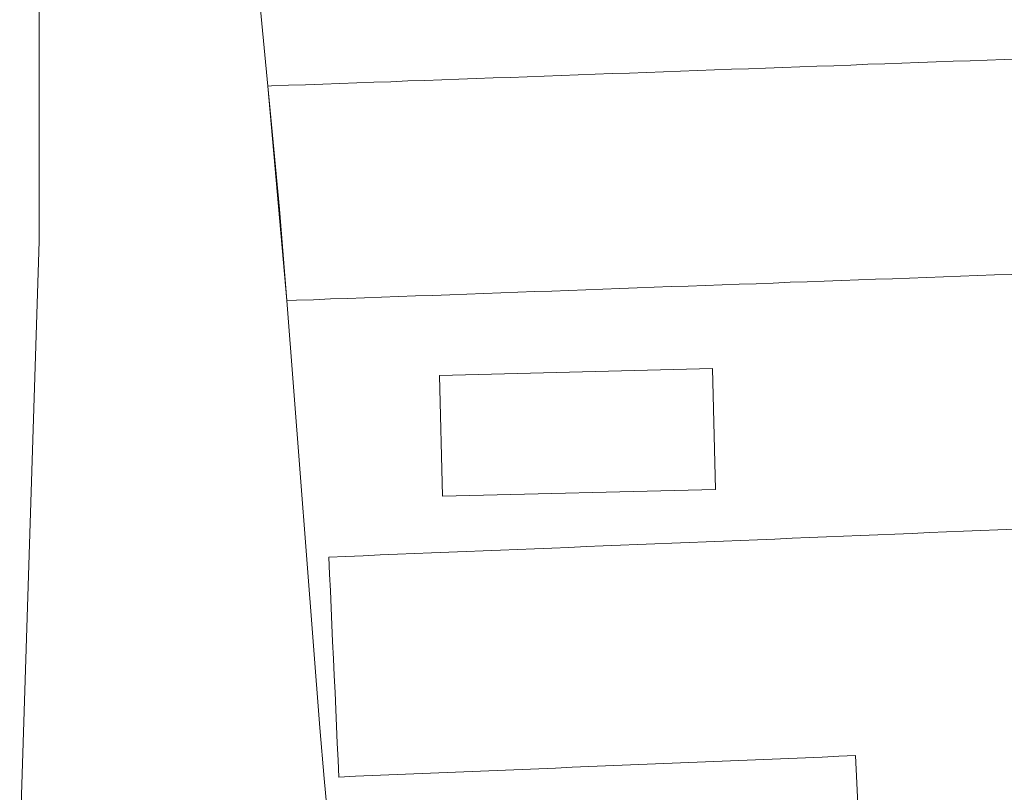
# Model space of a CAD drawing. Units: metres. Extents: x 561600 to 562984, y 4744907 to 4747227.
# Drawn here: x 561754 to 561811, y 4746679 to 4746724 of the extents above; entities that cross this region are included whole.
import ezdxf

# ---------------------------------------------------------------- set-up
doc = ezdxf.new("R2010")
doc.units = ezdxf.units.M
doc.header["$MEASUREMENT"] = 0
for name, color, linetype, lineweight in [('Agrupación de edificios CxS', 7, 'Continuous', 0), ('Arbolado forestal CxS', 92, 'Continuous', 0), ('Corriente natural lineal', 142, 'Continuous', 13), ('Edificación industrial Cxs', 135, 'Continuous', 13), ('Núcleo urbano CxS', 7, 'Continuous', 0)]:
    doc.layers.add(name, color=color, linetype=linetype, lineweight=lineweight)

msp = doc.modelspace()

# ---------------------------------------------------------------- linework, layer by layer
at = {"layer": 'Agrupación de edificios CxS', "color": 7, "linetype": 'Continuous', "lineweight": 0}
for points in [[(561774.2037000004, 4746651.6393, 553.7690000000002), (561771.6136999996, 4746679.579299999, 556.3018000000011), (561771.3618999999, 4746682.533299999, 557.2479000000021), (561769.4299, 4746707.380100001, 560.119399999996), (561768.3300999999, 4746719.850099999, 558.4591999999975), (561768.3339999998, 4746719.850299999, 558.4597000000067), (561768.5500999996, 4746719.860099999, 558.4881000000023), (561769.5401, 4746719.9001, 558.6254000000044), (561770.5301000001, 4746719.9301, 558.7743000000046), (561771.5301000001, 4746719.970100001, 558.9247000000032), (561772.5201000003, 4746720.0001, 559.0816999999952), (561773.5100999996, 4746720.040100001, 559.151199999993), (561774.5000999998, 4746720.0801, 559.2219999999943), (561775.4901000002, 4746720.110099999, 559.2978000000003), (561776.4801000003, 4746720.1501, 559.3711000000039), (561777.4700999996, 4746720.1801, 559.4489999999934), (561778.4600999998, 4746720.220100001, 559.2719999999972), (561779.4501, 4746720.2501, 559.0861000000004), (561780.4501, 4746720.290100001, 558.8889999999956), (561781.4401000004, 4746720.3301, 558.6879000000044), (561782.4301000005, 4746720.360099999, 558.4879999999976), (561783.4200999998, 4746720.4001, 558.3303000000016), (561784.4101, 4746720.4301, 558.179999999993), (561785.4001000002, 4746720.470100001, 558.0178000000016), (561786.3901000004, 4746720.5101, 557.8512000000047), (561787.3800999997, 4746720.540100001, 557.6895999999979), (561788.3701, 4746720.5801, 557.9119000000064), (561789.3701, 4746720.610099999, 558.2072999999946), (561790.3601000002, 4746720.6501, 558.498900000006), (561791.3501000004, 4746720.690099999, 558.7986999999994), (561792.3400999998, 4746720.720100001, 559.1113000000041), (561793.3300999999, 4746720.7601, 559.5605999999971), (561794.3201000001, 4746720.790100001, 560.0486999999994), (561795.3101000004, 4746720.8301, 560.5448000000034), (561796.3000999996, 4746720.860099999, 561.0512000000017), (561797.2901, 4746720.9001, 561.568299999999), (561798.2901, 4746720.940099999, 561.3261000000057), (561799.2801000001, 4746720.970100001, 560.873900000006), (561800.2701000003, 4746721.0101, 560.4127000000008), (561801.2600999996, 4746721.040100001, 559.9434000000037), (561802.2500999998, 4746721.0801, 559.4625999999989), (561803.2401000002, 4746721.120100001, 559.1462999999932), (561804.2301000003, 4746721.1501, 558.8880999999965), (561805.2200999996, 4746721.190099999, 558.6198000000004), (561806.2100999998, 4746721.220100001, 558.3524999999936), (561807.2100999998, 4746721.2601, 558.0712000000058), (561808.2001, 4746721.300100001, 558.0353000000032), (561809.1901000004, 4746721.3301, 558.1101000000053), (561810.1801000005, 4746721.370100001, 558.178899999999), (561811.1700999998, 4746721.4001, 558.255999999994), (561812.1601, 4746721.440099999, 558.3276000000042)], [(561769.4299999997, 4746707.380100001, 560.119399999996), (561768.3300999999, 4746719.850099999, 558.4591999999975), (561768.3339999998, 4746719.850299999, 558.4597000000067), (561768.5500999996, 4746719.860099999, 558.4881000000023), (561769.5401, 4746719.9001, 558.6254000000044), (561770.5301000001, 4746719.9301, 558.7743000000046), (561771.5301000001, 4746719.970100001, 558.9247000000032), (561772.5201000003, 4746720.0001, 559.0816999999952), (561773.5100999996, 4746720.040100001, 559.151199999993), (561774.5000999998, 4746720.0801, 559.2219999999943), (561775.4901000002, 4746720.110099999, 559.2978000000003), (561776.4801000003, 4746720.1501, 559.3711000000039), (561777.4700999996, 4746720.1801, 559.4489999999934), (561778.4600999998, 4746720.220100001, 559.2719999999972), (561779.4501, 4746720.2501, 559.0861000000004), (561780.4501, 4746720.290100001, 558.8889999999956), (561781.4401000004, 4746720.3301, 558.6879000000044), (561782.4301000005, 4746720.360099999, 558.4879999999976), (561783.4200999998, 4746720.4001, 558.3303000000016), (561784.4101, 4746720.4301, 558.179999999993), (561785.4001000002, 4746720.470100001, 558.0178000000016), (561786.3901000004, 4746720.5101, 557.8512000000047), (561787.3800999997, 4746720.540100001, 557.6895999999979), (561788.3701, 4746720.5801, 557.9119000000064), (561789.3701, 4746720.610099999, 558.2072999999946), (561790.3601000002, 4746720.6501, 558.498900000006), (561791.3501000004, 4746720.690099999, 558.7986999999994), (561792.3400999998, 4746720.720100001, 559.1113000000041), (561793.3300999999, 4746720.7601, 559.5605999999971), (561794.3201000001, 4746720.790100001, 560.0486999999994), (561795.3101000004, 4746720.8301, 560.5448000000034), (561796.3000999996, 4746720.860099999, 561.0512000000017), (561797.2901, 4746720.9001, 561.568299999999), (561798.2901, 4746720.940099999, 561.3261000000057), (561799.2801000001, 4746720.970100001, 560.873900000006), (561800.2701000003, 4746721.0101, 560.4127000000008), (561801.2600999996, 4746721.040100001, 559.9434000000037), (561802.2500999998, 4746721.0801, 559.4625999999989), (561803.2401000002, 4746721.120100001, 559.1462999999932), (561804.2301000003, 4746721.1501, 558.8880999999965), (561805.2200999996, 4746721.190099999, 558.6198000000004), (561806.2100999998, 4746721.220100001, 558.3524999999936), (561807.2100999998, 4746721.2601, 558.0712000000058), (561808.2001, 4746721.300100001, 558.0353000000032), (561809.1901000004, 4746721.3301, 558.1101000000053), (561810.1801000005, 4746721.370100001, 558.178899999999), (561811.1700999998, 4746721.4001, 558.255999999994), (561812.1601, 4746721.440099999, 558.3276000000042)], [(561778.8666000003, 4746622.704100001, 553.9376000000047), (561777.2260999996, 4746630.915200001, 553.5898000000016), (561777.1928000003, 4746631.081800001, 553.5562000000064), (561775.0608999999, 4746643.994700001, 553.7161999999954), (561774.2037000004, 4746651.6393, 553.7690000000002), (561771.6136999996, 4746679.579299999, 556.3018000000011), (561771.3618999999, 4746682.533299999, 557.2479000000021), (561769.4299999997, 4746707.380100001, 560.119399999996)]]:
    msp.add_polyline3d(points, dxfattribs=at)
at = {"layer": 'Arbolado forestal CxS', "color": 92, "linetype": 'Continuous', "lineweight": 0}
for points in [[(561812.1601, 4746721.440099999, 553.0979999999981), (561811.1700999998, 4746721.4001, 553.0859999999957), (561810.1801000005, 4746721.370100001, 553.0737999999983), (561809.1901000004, 4746721.3301, 553.0614999999962), (561808.2001, 4746721.300100001, 553.0491000000038), (561807.2100999998, 4746721.2601, 553.0411000000023), (561806.2100999998, 4746721.220100001, 553.0440999999992), (561805.2200999996, 4746721.190099999, 553.0470000000059), (561804.2301000003, 4746721.1501, 553.0494999999937), (561803.2401000002, 4746721.120100001, 553.0519000000058), (561802.2500999998, 4746721.0801, 553.0529999999999), (561801.2600999996, 4746721.040100001, 553.0519000000058), (561800.2701000003, 4746721.0101, 553.0512000000017), (561799.2801000001, 4746720.970100001, 553.0506000000023), (561798.2901, 4746720.940099999, 553.0504999999976), (561797.2901, 4746720.9001, 553.0528000000049), (561796.3000999996, 4746720.860099999, 553.0638999999937), (561795.3101000004, 4746720.8301, 553.0748000000021), (561794.3201000001, 4746720.790100001, 553.0853999999963), (561793.3300999999, 4746720.7601, 553.096000000005), (561792.3400999998, 4746720.720100001, 553.1068999999989), (561791.3501000004, 4746720.690099999, 553.1217999999935), (561790.3601000002, 4746720.6501, 553.136599999998), (561789.3701, 4746720.610099999, 553.1515999999974), (561788.3701, 4746720.5801, 553.1670000000013), (561787.3800999997, 4746720.540100001, 553.1800999999978), (561786.3901000004, 4746720.5101, 553.1774000000005), (561785.4001000002, 4746720.470100001, 553.1747999999934), (561784.4101, 4746720.4301, 553.1725000000006), (561783.4200999998, 4746720.4001, 553.170299999998), (561782.4301000005, 4746720.360099999, 553.1686999999947), (561781.4401000004, 4746720.3301, 553.1714999999967), (561780.4501, 4746720.290100001, 553.1739999999991), (561779.4501, 4746720.2501, 553.1760000000068), (561778.4600999998, 4746720.220100001, 553.1778000000049), (561777.4700999996, 4746720.1801, 553.1808000000019), (561776.4801000003, 4746720.1501, 553.2404999999999), (561775.4901000002, 4746720.110099999, 553.2988999999943), (561774.5000999998, 4746720.0801, 553.3568999999989), (561773.5100999996, 4746720.040100001, 553.4134000000049), (561772.5201000003, 4746720.0001, 553.4688000000025), (561771.5301000001, 4746719.970100001, 553.5730999999942), (561770.5301000001, 4746719.9301, 553.6785999999993), (561769.5401, 4746719.9001, 553.7838999999949), (561768.5500999996, 4746719.860099999, 553.8883999999962), (561768.3340999996, 4746719.850299999, 553.9110999999976), (561767.7726999996, 4746725.7391, 553.8228999999993)], [(561767.7726999996, 4746725.7391, 553.8228999999993), (561768.3340999996, 4746719.850299999, 553.9110999999976)], [(561812.1601, 4746721.440099999, 553.0979999999981), (561811.1700999998, 4746721.4001, 553.0859999999957), (561810.1801000005, 4746721.370100001, 553.0737999999983), (561809.1901000004, 4746721.3301, 553.0614999999962), (561808.2001, 4746721.300100001, 553.0491000000038), (561807.2100999998, 4746721.2601, 553.0411000000023), (561806.2100999998, 4746721.220100001, 553.0440999999992), (561805.2200999996, 4746721.190099999, 553.0470000000059), (561804.2301000003, 4746721.1501, 553.0494999999937), (561803.2401000002, 4746721.120100001, 553.0519000000058), (561802.2500999998, 4746721.0801, 553.0529999999999), (561801.2600999996, 4746721.040100001, 553.0519000000058), (561800.2701000003, 4746721.0101, 553.0512000000017), (561799.2801000001, 4746720.970100001, 553.0506000000023), (561798.2901, 4746720.940099999, 553.0504999999976), (561797.2901, 4746720.9001, 553.0528000000049), (561796.3000999996, 4746720.860099999, 553.0638999999937), (561795.3101000004, 4746720.8301, 553.0748000000021), (561794.3201000001, 4746720.790100001, 553.0853999999963), (561793.3300999999, 4746720.7601, 553.096000000005), (561792.3400999998, 4746720.720100001, 553.1068999999989), (561791.3501000004, 4746720.690099999, 553.1217999999935), (561790.3601000002, 4746720.6501, 553.136599999998), (561789.3701, 4746720.610099999, 553.1515999999974), (561788.3701, 4746720.5801, 553.1670000000013), (561787.3800999997, 4746720.540100001, 553.1800999999978), (561786.3901000004, 4746720.5101, 553.1774000000005), (561785.4001000002, 4746720.470100001, 553.1747999999934), (561784.4101, 4746720.4301, 553.1725000000006), (561783.4200999998, 4746720.4001, 553.170299999998), (561782.4301000005, 4746720.360099999, 553.1686999999947), (561781.4401000004, 4746720.3301, 553.1714999999967), (561780.4501, 4746720.290100001, 553.1739999999991), (561779.4501, 4746720.2501, 553.1760000000068), (561778.4600999998, 4746720.220100001, 553.1778000000049), (561777.4700999996, 4746720.1801, 553.1808000000019), (561776.4801000003, 4746720.1501, 553.2404999999999), (561775.4901000002, 4746720.110099999, 553.2988999999943), (561774.5000999998, 4746720.0801, 553.3568999999989), (561773.5100999996, 4746720.040100001, 553.4134000000049), (561772.5201000003, 4746720.0001, 553.4688000000025), (561771.5301000001, 4746719.970100001, 553.5730999999942), (561770.5301000001, 4746719.9301, 553.6785999999993), (561769.5401, 4746719.9001, 553.7838999999949), (561768.5500999996, 4746719.860099999, 553.8883999999962), (561768.3340999996, 4746719.850299999, 553.9110999999976)]]:
    msp.add_polyline3d(points, dxfattribs=at)
at = {"layer": 'Corriente natural lineal', "color": 142, "linetype": 'Continuous', "lineweight": 13}
msp.add_polyline3d([(561755.0301000001, 4746730.7301, 551.7862000000023), (561755.0301000001, 4746710.840100001, 552.2893999999942), (561753.8901000004, 4746675.590100001, 551.7954000000027), (561755.0301000001, 4746667.630100001, 552.4388000000035), (561761.2801000001, 4746658.530099999, 552.2366000000038), (561770.9401000004, 4746631.8101, 552.0914000000049), (561786.2401000002, 4746599.020099999, 551.0951999999961), (561796.4700999996, 4746572.300100001, 551.2991000000038), (561802.1501000002, 4746554.670100001, 551.0841999999975), (561801.9112, 4746546.279999999, 551.2109999999957)], dxfattribs=at)
at = {"layer": 'Edificación industrial Cxs', "color": 135, "linetype": 'Continuous', "lineweight": 13, "flags": 128}
for points, elevation in [([(561811.6201, 4746708.9001), (561810.6201, 4746708.870100001), (561809.6300999997, 4746708.8301), (561808.6401000004, 4746708.800100001), (561807.6501000002, 4746708.7601), (561806.6601, 4746708.720100001), (561805.6700999998, 4746708.690099999), (561804.6801000005, 4746708.6501), (561803.6901000004, 4746708.620100001), (561802.7001, 4746708.5801), (561801.7100999998, 4746708.540100001), (561800.7100999998, 4746708.5101), (561799.7200999996, 4746708.470100001), (561798.7301000003, 4746708.440099999), (561797.7401000002, 4746708.4001), (561796.7500999998, 4746708.360099999), (561795.7600999996, 4746708.3301), (561794.7701000003, 4746708.290100001), (561793.7801000001, 4746708.2601), (561792.7901, 4746708.220100001), (561791.7901, 4746708.190099999), (561790.8000999996, 4746708.1501), (561789.8101000004, 4746708.110099999), (561788.8201000001, 4746708.0801), (561787.8300999999, 4746708.040100001), (561786.8400999998, 4746708.0101), (561785.8501000004, 4746707.970100001), (561784.8601000002, 4746707.9301), (561783.8701, 4746707.9001), (561782.8800999997, 4746707.860099999), (561781.8800999997, 4746707.8301), (561780.8901000004, 4746707.790100001), (561779.9001000002, 4746707.7501), (561778.9101, 4746707.720100001), (561777.9200999998, 4746707.6801), (561776.9301000005, 4746707.6501), (561775.9401000004, 4746707.610099999), (561774.9501, 4746707.5801), (561773.9600999998, 4746707.540100001), (561772.9700999996, 4746707.5001), (561771.9700999996, 4746707.470100001), (561770.9801000003, 4746707.4301), (561769.9901000002, 4746707.4001), (561769.4301000005, 4746707.380100001), (561768.3300999999, 4746719.850099999), (561768.5500999996, 4746719.860099999), (561769.5401, 4746719.9001), (561770.5301000001, 4746719.9301), (561771.5301000001, 4746719.970100001), (561772.5201000003, 4746720.0001), (561773.5100999996, 4746720.040100001), (561774.5000999998, 4746720.0801), (561775.4901000002, 4746720.110099999), (561776.4801000003, 4746720.1501), (561777.4700999996, 4746720.1801), (561778.4600999998, 4746720.220100001), (561779.4501, 4746720.2501), (561780.4501, 4746720.290100001), (561781.4401000004, 4746720.3301), (561782.4301000005, 4746720.360099999), (561783.4200999998, 4746720.4001), (561784.4101, 4746720.4301), (561785.4001000002, 4746720.470100001), (561786.3901000004, 4746720.5101), (561787.3800999997, 4746720.540100001), (561788.3701, 4746720.5801), (561789.3701, 4746720.610099999), (561790.3601000002, 4746720.6501), (561791.3501000004, 4746720.690099999), (561792.3400999998, 4746720.720100001), (561793.3300999999, 4746720.7601), (561794.3201000001, 4746720.790100001), (561795.3101000004, 4746720.8301), (561796.3000999996, 4746720.860099999), (561797.2901, 4746720.9001), (561798.2901, 4746720.940099999), (561799.2801000001, 4746720.970100001), (561800.2701000003, 4746721.0101), (561801.2600999996, 4746721.040100001), (561802.2500999998, 4746721.0801), (561803.2401000002, 4746721.120100001), (561804.2301000003, 4746721.1501), (561805.2200999996, 4746721.190099999), (561806.2100999998, 4746721.220100001), (561807.2100999998, 4746721.2601), (561808.2001, 4746721.300100001), (561809.1901000004, 4746721.3301), (561810.1801000005, 4746721.370100001), (561811.1700999998, 4746721.4001), (561812.1601, 4746721.440099999)], 561.970100000003), ([(561804.2320999998, 4746645.478800001), (561802.5301000001, 4746680.9101), (561801.5601000004, 4746680.870100001), (561800.5900999998, 4746680.8301), (561799.6201, 4746680.790100001), (561798.6501000002, 4746680.7501), (561797.6801000005, 4746680.710100001), (561796.7100999998, 4746680.670100001), (561795.7401000002, 4746680.630100001), (561794.7701000003, 4746680.590100001), (561793.8000999996, 4746680.550100001), (561792.8300999999, 4746680.5101), (561791.8601000002, 4746680.470100001), (561790.8901000004, 4746680.4301), (561789.9200999998, 4746680.390100001), (561788.9501, 4746680.350099999), (561787.9801000003, 4746680.3101), (561787.0100999996, 4746680.270099999), (561786.0401, 4746680.2301), (561785.0701000001, 4746680.190099999), (561784.1001000004, 4746680.1501), (561783.1300999997, 4746680.110099999), (561782.1601, 4746680.0701), (561781.1901000004, 4746680.030099999), (561780.2200999996, 4746679.9901), (561779.2500999998, 4746679.950099999), (561778.2801000001, 4746679.9101), (561777.3101000004, 4746679.870100001), (561776.3400999998, 4746679.8301), (561775.3701, 4746679.790100001), (561774.4001000002, 4746679.7501), (561773.4301000005, 4746679.710100001), (561772.4600999998, 4746679.6601), (561772.4200999998, 4746680.6501), (561772.3701, 4746681.630100001), (561772.3300999999, 4746682.620100001), (561772.2801000001, 4746683.600099999), (561772.2401000002, 4746684.5801), (561772.1901000004, 4746685.5701), (561772.1501000002, 4746686.550100001), (561772.1001000004, 4746687.540100001), (561772.0601000004, 4746688.520099999), (561772.0100999996, 4746689.5001), (561771.9700999996, 4746690.4901), (561771.9200999998, 4746691.470100001), (561771.8701, 4746692.450099999), (561772.8701, 4746692.5001), (561773.8701, 4746692.540100001), (561774.8701, 4746692.5801), (561775.8701, 4746692.620100001), (561776.8701, 4746692.6601), (561777.8601000002, 4746692.700099999), (561778.8601000002, 4746692.7401), (561779.8601000002, 4746692.780099999), (561780.8601000002, 4746692.8201), (561781.8601000002, 4746692.860099999), (561782.8601000002, 4746692.9001), (561783.8501000004, 4746692.940099999), (561784.8501000004, 4746692.9801), (561785.8501000004, 4746693.020099999), (561786.8501000004, 4746693.0701), (561787.8501000004, 4746693.110099999), (561788.8501000004, 4746693.1501), (561789.8400999998, 4746693.190099999), (561790.8400999998, 4746693.2301), (561791.8400999998, 4746693.270099999), (561792.8400999998, 4746693.3101), (561793.8400999998, 4746693.350099999), (561794.8400999998, 4746693.390100001), (561795.8300999999, 4746693.4301), (561796.8300999999, 4746693.470100001), (561797.8300999999, 4746693.5101), (561798.8300999999, 4746693.550100001), (561799.8300999999, 4746693.590100001), (561800.8300999999, 4746693.640100001), (561801.8201000001, 4746693.6801), (561802.8201000001, 4746693.720100001), (561803.8201000001, 4746693.7601), (561804.8201000001, 4746693.800100001), (561805.8201000001, 4746693.840100001), (561806.8201000001, 4746693.880100001), (561807.8101000004, 4746693.920100001), (561808.8101000004, 4746693.960100001), (561809.8101000004, 4746694.0001), (561810.8101000004, 4746694.040100001), (561811.8101000004, 4746694.0801)], 561.4308000000007)]:
    msp.add_lwpolyline(points, dxfattribs=dict(at, elevation=elevation))
at = {"layer": 'Edificación industrial Cxs', "color": 135, "linetype": 'Continuous', "lineweight": 13}
for points in [[(561769.9901000002, 4746707.4001, 560.0758999999962), (561769.4301000005, 4746707.380100001, 560.119399999996), (561768.3300999999, 4746719.850099999, 558.4591999999975), (561768.5500999996, 4746719.860099999, 558.4881000000023), (561769.5401, 4746719.9001, 558.6254000000044), (561770.5301000001, 4746719.9301, 558.7743000000046), (561771.5301000001, 4746719.970100001, 558.9247000000032), (561772.5201000003, 4746720.0001, 559.0816999999952), (561773.5100999996, 4746720.040100001, 559.151199999993), (561774.5000999998, 4746720.0801, 559.2219999999943), (561775.4901000002, 4746720.110099999, 559.2978000000003), (561776.4801000003, 4746720.1501, 559.3711000000039), (561777.4700999996, 4746720.1801, 559.4489999999934), (561778.4600999998, 4746720.220100001, 559.2719999999972), (561779.4501, 4746720.2501, 559.0861000000004), (561780.4501, 4746720.290100001, 558.8889999999956), (561781.4401000004, 4746720.3301, 558.6879000000044), (561782.4301000005, 4746720.360099999, 558.4879999999976), (561783.4200999998, 4746720.4001, 558.3303000000016), (561784.4101, 4746720.4301, 558.179999999993), (561785.4001000002, 4746720.470100001, 558.0178000000016), (561786.3901000004, 4746720.5101, 557.8512000000047), (561787.3800999997, 4746720.540100001, 557.6895999999979), (561788.3701, 4746720.5801, 557.9119000000064), (561789.3701, 4746720.610099999, 558.2072999999946), (561790.3601000002, 4746720.6501, 558.498900000006), (561791.3501000004, 4746720.690099999, 558.7986999999994), (561792.3400999998, 4746720.720100001, 559.1113000000041), (561793.3300999999, 4746720.7601, 559.5605999999971), (561794.3201000001, 4746720.790100001, 560.0486999999994), (561795.3101000004, 4746720.8301, 560.5448000000034), (561796.3000999996, 4746720.860099999, 561.0512000000017), (561797.2901, 4746720.9001, 561.568299999999), (561798.2901, 4746720.940099999, 561.3261000000057), (561799.2801000001, 4746720.970100001, 560.873900000006), (561800.2701000003, 4746721.0101, 560.4127000000008), (561801.2600999996, 4746721.040100001, 559.9434000000037), (561802.2500999998, 4746721.0801, 559.4625999999989), (561803.2401000002, 4746721.120100001, 559.1462999999932), (561804.2301000003, 4746721.1501, 558.8880999999965), (561805.2200999996, 4746721.190099999, 558.6198000000004), (561806.2100999998, 4746721.220100001, 558.3524999999936), (561807.2100999998, 4746721.2601, 558.0712000000058), (561808.2001, 4746721.300100001, 558.0353000000032), (561809.1901000004, 4746721.3301, 558.1101000000053), (561810.1801000005, 4746721.370100001, 558.178899999999), (561811.1700999998, 4746721.4001, 558.255999999994), (561812.1601, 4746721.440099999, 558.3276000000042)], [(561811.6201, 4746708.9001, 559.7479000000021), (561810.6201, 4746708.870100001, 559.7415999999939), (561809.6300999997, 4746708.8301, 559.7315999999992), (561808.6401000004, 4746708.800100001, 559.7253999999957), (561807.6501000002, 4746708.7601, 559.7155000000057), (561806.6601, 4746708.720100001, 559.7330999999976), (561805.6700999998, 4746708.690099999, 559.7599000000046), (561804.6801000005, 4746708.6501, 559.7835999999952), (561803.6901000004, 4746708.620100001, 559.8114999999962), (561802.7001, 4746708.5801, 559.8365000000049), (561801.7100999998, 4746708.540100001, 559.8157999999967), (561800.7100999998, 4746708.5101, 559.7863000000071), (561799.7200999996, 4746708.470100001, 559.7532999999967), (561798.7301000003, 4746708.440099999, 559.7234999999928), (561797.7401000002, 4746708.4001, 559.6897999999928), (561796.7500999998, 4746708.360099999, 559.730899999995), (561795.7600999996, 4746708.3301, 559.8003999999928), (561794.7701000003, 4746708.290100001, 559.8680000000022), (561793.7801000001, 4746708.2601, 559.9400000000023), (561792.7901, 4746708.220100001, 560.0103999999993), (561791.7901, 4746708.190099999, 560.0553999999975), (561790.8000999996, 4746708.1501, 560.0858000000007), (561789.8101000004, 4746708.110099999, 560.1168000000034), (561788.8201000001, 4746708.0801, 560.1506999999983), (561787.8300999999, 4746708.040100001, 560.1828999999998), (561786.8400999998, 4746708.0101, 560.2246000000014), (561785.8501000004, 4746707.970100001, 560.2682000000059), (561784.8601000002, 4746707.9301, 560.3127999999997), (561783.8701, 4746707.9001, 560.3601000000053), (561782.8800999997, 4746707.860099999, 560.4064000000071), (561781.8800999997, 4746707.8301, 560.4116999999969), (561780.8901000004, 4746707.790100001, 560.3885000000009), (561779.9001000002, 4746707.7501, 560.3650999999954), (561778.9101, 4746707.720100001, 560.3429999999935), (561777.9200999998, 4746707.6801, 560.3190000000031), (561776.9301000005, 4746707.6501, 560.2666999999929), (561775.9401000004, 4746707.610099999, 560.1895999999979), (561774.9501, 4746707.5801, 560.1135000000068), (561773.9600999998, 4746707.540100001, 560.0342999999993), (561772.9700999996, 4746707.5001, 559.9538999999932), (561771.9700999996, 4746707.470100001, 559.9404000000068), (561770.9801000003, 4746707.4301, 560.0004000000044), (561769.9901000002, 4746707.4001, 560.0758999999962)], [(561794.3755999999, 4746696.391200001, 558.0745000000024), (561778.5005999999, 4746695.9943, 558.359700000001), (561778.3249000004, 4746703.021199999, 558.3782999999967), (561794.1999000004, 4746703.418099999, 557.8050999999978), (561794.3755999999, 4746696.391200001, 558.0745000000024)], [(561804.2320999998, 4746645.478800001, 552.1199000000051), (561802.5301000001, 4746680.9101, 559.3080999999949), (561801.5601000004, 4746680.870100001, 559.584400000007), (561800.5900999998, 4746680.8301, 559.8833000000013), (561799.6201, 4746680.790100001, 560.196100000001), (561798.6501000002, 4746680.7501, 560.5228000000062), (561797.6801000005, 4746680.710100001, 560.8634000000021), (561796.7100999998, 4746680.670100001, 560.9429999999993), (561795.7401000002, 4746680.630100001, 560.9615000000049), (561794.7701000003, 4746680.590100001, 560.9801000000007), (561793.8000999996, 4746680.550100001, 560.9991000000009), (561792.8300999999, 4746680.5101, 561.0182000000059), (561791.8601000002, 4746680.470100001, 561.0669000000053), (561790.8901000004, 4746680.4301, 561.1321000000025), (561789.9200999998, 4746680.390100001, 561.1987999999983), (561788.9501, 4746680.350099999, 561.267200000002), (561787.9801000003, 4746680.3101, 561.3371999999945), (561787.0100999996, 4746680.270099999, 561.3793000000006), (561786.0401, 4746680.2301, 561.3926999999967), (561785.0701000001, 4746680.190099999, 561.405700000003), (561784.1001000004, 4746680.1501, 561.418399999995), (561783.1300999997, 4746680.110099999, 561.4308000000019), (561782.1601, 4746680.0701, 561.4174999999959), (561781.1901000004, 4746680.030099999, 561.3549999999959), (561780.2200999996, 4746679.9901, 561.289300000004), (561779.2500999998, 4746679.950099999, 561.2203000000009), (561778.2801000001, 4746679.9101, 561.148000000001), (561777.3101000004, 4746679.870100001, 560.9397000000026), (561776.3400999998, 4746679.8301, 560.1790999999939), (561775.3701, 4746679.790100001, 559.4092999999993), (561774.4001000002, 4746679.7501, 558.6301999999996), (561773.4301000005, 4746679.710100001, 557.8417999999947), (561772.4600999998, 4746679.6601, 557.0383000000002), (561772.4200999998, 4746680.6501, 557.4890000000014), (561772.3701, 4746681.630100001, 557.9176000000007), (561772.3300999999, 4746682.620100001, 558.3119000000006), (561772.2801000001, 4746683.600099999, 558.3902999999991), (561772.2401000002, 4746684.5801, 558.478099999993), (561772.1901000004, 4746685.5701, 558.5541999999987), (561772.1501000002, 4746686.550100001, 558.6386999999959), (561772.1001000004, 4746687.540100001, 558.6968999999954), (561772.0601000004, 4746688.520099999, 558.436400000006), (561772.0100999996, 4746689.5001, 558.1693999999989), (561771.9700999996, 4746690.4901, 557.9159999999974), (561771.9200999998, 4746691.470100001, 557.6594999999943), (561771.8701, 4746692.450099999, 557.4084000000003), (561772.8701, 4746692.5001, 558.0913), (561773.8701, 4746692.540100001, 558.3941000000051), (561774.8701, 4746692.5801, 558.7008999999962), (561775.8701, 4746692.620100001, 559.0114999999934), (561776.8701, 4746692.6601, 559.3261000000057), (561777.8601000002, 4746692.700099999, 559.5473999999958), (561778.8601000002, 4746692.7401, 559.6107000000047), (561779.8601000002, 4746692.780099999, 559.6802000000025), (561780.8601000002, 4746692.8201, 559.755799999999), (561781.8601000002, 4746692.860099999, 559.8374999999943), (561782.8601000002, 4746692.9001, 559.908500000005), (561783.8501000004, 4746692.940099999, 559.9507000000012), (561784.8501000004, 4746692.9801, 559.9928999999975), (561785.8501000004, 4746693.020099999, 560.034599999999), (561786.8501000004, 4746693.0701, 560.0749999999971), (561787.8501000004, 4746693.110099999, 560.0771999999997), (561788.8501000004, 4746693.1501, 560.0060999999987), (561789.8400999998, 4746693.190099999, 559.9330000000045), (561790.8400999998, 4746693.2301, 559.8567999999941), (561791.8400999998, 4746693.270099999, 559.777900000001), (561792.8400999998, 4746693.3101, 559.689400000003), (561793.8400999998, 4746693.350099999, 559.5798000000068), (561794.8400999998, 4746693.390100001, 559.4609000000055), (561795.8300999999, 4746693.4301, 559.3337000000029), (561796.8300999999, 4746693.470100001, 559.196100000001), (561797.8300999999, 4746693.5101, 559.0930999999982), (561798.8300999999, 4746693.550100001, 559.0761000000057), (561799.8300999999, 4746693.590100001, 559.0586000000039), (561800.8300999999, 4746693.640100001, 559.0319000000018), (561801.8201000001, 4746693.6801, 559.0130000000064), (561802.8201000001, 4746693.720100001, 559.0017999999982), (561803.8201000001, 4746693.7601, 559.0078000000067), (561804.8201000001, 4746693.800100001, 559.0142999999953), (561805.8201000001, 4746693.840100001, 559.0212000000029), (561806.8201000001, 4746693.880100001, 559.0285000000003), (561807.8101000004, 4746693.920100001, 559.0347000000038), (561808.8101000004, 4746693.960100001, 559.0390000000043), (561809.8101000004, 4746694.0001, 559.0440999999992), (561810.8101000004, 4746694.040100001, 559.0497999999934), (561811.8101000004, 4746694.0801, 559.0562000000064)]]:
    msp.add_polyline3d(points, dxfattribs=at)
msp.add_3dface([(561794.3755999999, 4746696.391200001, 558.3782999999967), (561778.5005999999, 4746695.9943, 558.3782999999967), (561778.3249000004, 4746703.021199999, 558.3782999999967), (561794.1999000004, 4746703.418099999, 558.3782999999967)], dxfattribs=at)
at = {"layer": 'Núcleo urbano CxS', "color": 7, "linetype": 'Continuous', "lineweight": 0}
for points in [[(561774.2038000004, 4746651.6393, 552.3732000000019), (561771.6138000004, 4746679.579299999, 552.763300000006), (561771.3619999997, 4746682.533299999, 552.8546999999963), (561769.4299, 4746707.380100001, 554.1175999999978), (561769.0170999998, 4746712.685900001, 553.5939999999973), (561768.5466999998, 4746717.620100001, 553.6952000000019), (561768.3340999996, 4746719.850299999, 553.9110999999976), (561768.5500999996, 4746719.860099999, 553.8883999999962), (561769.5401, 4746719.9001, 553.7838999999949), (561770.5301000001, 4746719.9301, 553.6785999999993), (561771.5301000001, 4746719.970100001, 553.5730999999942), (561772.5201000003, 4746720.0001, 553.4688000000025), (561773.5100999996, 4746720.040100001, 553.4134000000049), (561774.5000999998, 4746720.0801, 553.3568999999989), (561775.4901000002, 4746720.110099999, 553.2988999999943), (561776.4801000003, 4746720.1501, 553.2404999999999), (561777.4700999996, 4746720.1801, 553.1808000000019), (561778.4600999998, 4746720.220100001, 553.1778000000049), (561779.4501, 4746720.2501, 553.1760000000068), (561780.4501, 4746720.290100001, 553.1739999999991), (561781.4401000004, 4746720.3301, 553.1714999999967), (561782.4301000005, 4746720.360099999, 553.1686999999947), (561783.4200999998, 4746720.4001, 553.170299999998), (561784.4101, 4746720.4301, 553.1725000000006), (561785.4001000002, 4746720.470100001, 553.1747999999934), (561786.3901000004, 4746720.5101, 553.1774000000005), (561787.3800999997, 4746720.540100001, 553.1800999999978), (561788.3701, 4746720.5801, 553.1670000000013), (561789.3701, 4746720.610099999, 553.1515999999974), (561790.3601000002, 4746720.6501, 553.136599999998), (561791.3501000004, 4746720.690099999, 553.1217999999935), (561792.3400999998, 4746720.720100001, 553.1068999999989), (561793.3300999999, 4746720.7601, 553.096000000005), (561794.3201000001, 4746720.790100001, 553.0853999999963), (561795.3101000004, 4746720.8301, 553.0748000000021), (561796.3000999996, 4746720.860099999, 553.0638999999937), (561797.2901, 4746720.9001, 553.0528000000049), (561798.2901, 4746720.940099999, 553.0504999999976), (561799.2801000001, 4746720.970100001, 553.0506000000023), (561800.2701000003, 4746721.0101, 553.0512000000017), (561801.2600999996, 4746721.040100001, 553.0519000000058), (561802.2500999998, 4746721.0801, 553.0529999999999), (561803.2401000002, 4746721.120100001, 553.0519000000058), (561804.2301000003, 4746721.1501, 553.0494999999937), (561805.2200999996, 4746721.190099999, 553.0470000000059), (561806.2100999998, 4746721.220100001, 553.0440999999992), (561807.2100999998, 4746721.2601, 553.0411000000023), (561808.2001, 4746721.300100001, 553.0491000000038), (561809.1901000004, 4746721.3301, 553.0614999999962), (561810.1801000005, 4746721.370100001, 553.0737999999983), (561811.1700999998, 4746721.4001, 553.0859999999957), (561812.1601, 4746721.440099999, 553.0979999999981)], [(561812.1601, 4746721.440099999, 553.0979999999981), (561811.1700999998, 4746721.4001, 553.0859999999957), (561810.1801000005, 4746721.370100001, 553.0737999999983), (561809.1901000004, 4746721.3301, 553.0614999999962), (561808.2001, 4746721.300100001, 553.0491000000038), (561807.2100999998, 4746721.2601, 553.0411000000023), (561806.2100999998, 4746721.220100001, 553.0440999999992), (561805.2200999996, 4746721.190099999, 553.0470000000059), (561804.2301000003, 4746721.1501, 553.0494999999937), (561803.2401000002, 4746721.120100001, 553.0519000000058), (561802.2500999998, 4746721.0801, 553.0529999999999), (561801.2600999996, 4746721.040100001, 553.0519000000058), (561800.2701000003, 4746721.0101, 553.0512000000017), (561799.2801000001, 4746720.970100001, 553.0506000000023), (561798.2901, 4746720.940099999, 553.0504999999976), (561797.2901, 4746720.9001, 553.0528000000049), (561796.3000999996, 4746720.860099999, 553.0638999999937), (561795.3101000004, 4746720.8301, 553.0748000000021), (561794.3201000001, 4746720.790100001, 553.0853999999963), (561793.3300999999, 4746720.7601, 553.096000000005), (561792.3400999998, 4746720.720100001, 553.1068999999989), (561791.3501000004, 4746720.690099999, 553.1217999999935), (561790.3601000002, 4746720.6501, 553.136599999998), (561789.3701, 4746720.610099999, 553.1515999999974), (561788.3701, 4746720.5801, 553.1670000000013), (561787.3800999997, 4746720.540100001, 553.1800999999978), (561786.3901000004, 4746720.5101, 553.1774000000005), (561785.4001000002, 4746720.470100001, 553.1747999999934), (561784.4101, 4746720.4301, 553.1725000000006), (561783.4200999998, 4746720.4001, 553.170299999998), (561782.4301000005, 4746720.360099999, 553.1686999999947), (561781.4401000004, 4746720.3301, 553.1714999999967), (561780.4501, 4746720.290100001, 553.1739999999991), (561779.4501, 4746720.2501, 553.1760000000068), (561778.4600999998, 4746720.220100001, 553.1778000000049), (561777.4700999996, 4746720.1801, 553.1808000000019), (561776.4801000003, 4746720.1501, 553.2404999999999), (561775.4901000002, 4746720.110099999, 553.2988999999943), (561774.5000999998, 4746720.0801, 553.3568999999989), (561773.5100999996, 4746720.040100001, 553.4134000000049), (561772.5201000003, 4746720.0001, 553.4688000000025), (561771.5301000001, 4746719.970100001, 553.5730999999942), (561770.5301000001, 4746719.9301, 553.6785999999993), (561769.5401, 4746719.9001, 553.7838999999949), (561768.5500999996, 4746719.860099999, 553.8883999999962), (561768.3340999996, 4746719.850299999, 553.9110999999976)], [(561768.3340999996, 4746719.850299999, 553.9110999999976), (561768.5466999998, 4746717.620100001, 553.6952000000019), (561769.0170999998, 4746712.685900001, 553.5939999999973), (561769.4299, 4746707.380100001, 554.1175999999978), (561771.3619999997, 4746682.533299999, 552.8546999999963), (561771.6138000004, 4746679.579299999, 552.763300000006), (561774.2038000004, 4746651.6393, 552.3732000000019), (561775.0609999998, 4746643.994700001, 552.0605999999971), (561775.6699000001, 4746640.3069, 552.0966000000044), (561777.1929000001, 4746631.081900001, 552.1165999999939), (561777.2262000004, 4746630.915300001, 552.1147000000057), (561778.8667000001, 4746622.704100001, 551.8570999999939)]]:
    msp.add_polyline3d(points, dxfattribs=at)

doc.saveas('drawing.dxf')
